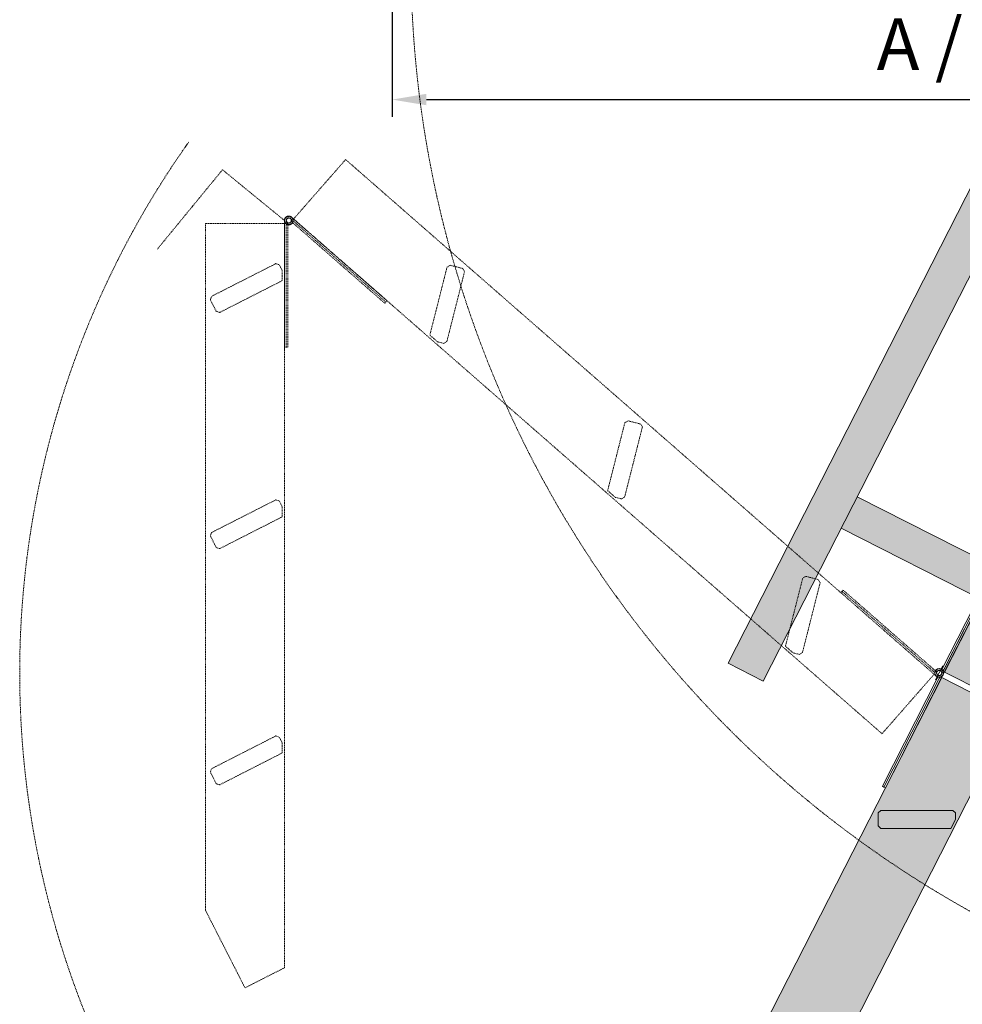
# Model space of a CAD drawing. Units: millimetres. Extents: x 3654 to 6689, y 947 to 5245.
# Drawn here: x 4089 to 5186, y 2539 to 3685 of the extents above; entities that cross this region are included whole.
import ezdxf

# ---------------------------------------------------------------- set-up
doc = ezdxf.new("R2010")
doc.units = ezdxf.units.MM
doc.linetypes.add('JIS_02_0.7', pattern=[1.35, 0.75, -0.6])
for name, color, linetype in [('F_01 sichtbar', 7, 'Continuous'), ('F_02 unsichtbar', 8, 'JIS_02_0.7'), ('F_18 Schr-Holz hell', 41, 'Continuous'), ('F_19 Schr-Holz mittel', 42, 'Continuous')]:
    doc.layers.add(name, color=color, linetype=linetype)
doc.layers.add('F_31 Ansichtsfenster', color=12, linetype='Continuous', lineweight=40, plot=False)
doc.styles.add('Arial', font='ARIALN.TTF')
doc.dimstyles.new('MST 1-20', dxfattribs={"dimscale": 20, "dimtxt": 3, "dimasz": 2, "dimexe": 1, "dimexo": 2, "dimgap": 1, "dimtad": 3, "dimdec": 1, "dimdsep": 46, "dimtxsty": 'Arial', "dimblk": 'ARCHTICK', "dimcen": 1, "dimdle": 2, "dimclrd": 256, "dimclre": 256, "dimclrt": 3, "dimadec": 1, "dimazin": 2, "dimtfac": 1, "dimtdec": 1, "dimtofl": 0, "dimtmove": 2, "dimatfit": 3, "dimfxl": 1, "dimtolj": 1, "dimarcsym": 0})

# ---------------------------------------------------------------- blocks, each defined once
blk = doc.blocks.new('A$C5DDE0DE9')
at = {"layer": 'F_01 sichtbar', "lineweight": 13}
for p, q in [((7.5, 33.7), (560.4, 1119)), ((597.6, 1121.4), (27.3, 2.3)), ((579.1, 1091.8), (581.8, 1090.4)), ((584.7, 1096.2), (582.1, 1097.6)), ((571.1, 1069.5), (568.4, 1070.8)), ((565.5, 1065), (568.2, 1063.7)), ((43.3, 104.1), (71.8, 89.6))]:
    blk.add_line(p, q, dxfattribs=at)
blk.add_lwpolyline([(600.1, 1133), (560.6, 1055.5), (563.3, 1054.1), (602.8, 1131.6, -1), (608.1, 1128.9, -0.414214), (604.1, 1127.6), (601.4, 1128.9), (600, 1126.3), (602.7, 1124.9, 2.414214)], format="xyb", close=True, dxfattribs=at)
blk.add_lwpolyline([(560.9, 1118.7), (568.8, 1134.2), (597.6, 1121.4), (602, 1119.1), (31.8, 0), (27.3, 2.3), (0, 18), (7.9, 33.5), (3, 36), (556, 1121.2)], close=True, dxfattribs=at)
blk.add_lwpolyline([(553.1, 1034.1), (524.5, 1048.6)], dxfattribs=at)
blk.add_arc((605.4, 1130.3), 3, 153, 243, dxfattribs=at)
blk = doc.blocks.new('A$C6D2C12A8')
at = {"layer": 'F_01 sichtbar', "lineweight": 13}
for p, q in [((1236.6, 2528.3), (782.6, 1637.3)), ((1236.6, 2528.3), (1365.8, 2462.5)), ((1365.8, 2462.5), (911.8, 1571.5)), ((1208, 2459.6), (1211, 2462.6)), ((1208, 2444.6), (1208, 2459.6)), ((1211, 2462.6), (1295, 2462.6)), ((1295, 2462.6), (1298, 2459.6)), ((1298, 2459.6), (1298, 2452.1)), ((1195.7, 2448.1), (782.6, 1637.3)), ((1208, 2444.6), (1211, 2441.6)), ((1298, 2452.1), (1292.7, 2441.6)), ((1292.7, 2441.6), (1211, 2441.6)), ((1352.2, 2435.7), (1365.5, 2428.9)), ((1365.5, 2428.9), (925.2, 1564.7)), ((1250.1, 2246.3), (962.3, 2393)), ((1231.4, 2209.8), (943.6, 2356.4)), ((1083.2, 2214.6), (1086.2, 2217.6)), ((1083.2, 2199.6), (1083.2, 2214.6)), ((1086.2, 2217.6), (1170.2, 2217.6)), ((1170.2, 2217.6), (1173.2, 2214.6)), ((1173.2, 2214.6), (1173.2, 2207.1)), ((1173.2, 2207.1), (1167.9, 2196.6)), ((1083.2, 2199.6), (1086.2, 2196.6)), ((1167.9, 2196.6), (1086.2, 2196.6)), ((958.4, 1969.6), (961.4, 1972.6)), ((961.4, 1972.6), (1045.4, 1972.6)), ((1045.4, 1972.6), (1048.4, 1969.6)), ((958.4, 1954.6), (958.4, 1969.6)), ((1048.4, 1962.1), (1043, 1951.6)), ((1048.4, 1969.6), (1048.4, 1962.1)), ((958.4, 1954.6), (961.4, 1951.6)), ((1043, 1951.6), (961.4, 1951.6)), ((969, 1694.8), (681.2, 1841.4)), ((950.4, 1658.3), (662.6, 1804.9)), ((836.5, 1727.6), (833.5, 1724.6)), ((833.5, 1709.6), (833.5, 1724.6)), ((836.5, 1727.6), (920.5, 1727.6)), ((920.5, 1727.6), (923.5, 1724.6)), ((923.5, 1724.6), (923.5, 1717.1)), ((833.5, 1709.6), (836.5, 1706.6)), ((923.5, 1717.1), (918.2, 1706.6)), ((918.2, 1706.6), (836.5, 1706.6)), ((366.2, 820.1), (779.4, 1630.9)), ((861.3, 1589.2), (779.4, 1630.9)), ((782.6, 1637.2), (925.1, 1564.5)), ((833.3, 1611.3), (830.2, 1605.1)), ((833.3, 1611.3), (830.2, 1605.1)), ((830.2, 1605.1), (848, 1596)), ((830.2, 1605.1), (848, 1596)), ((851.2, 1602.2), (833.3, 1611.3)), ((851.2, 1602.2), (833.3, 1611.3)), ((848, 1596), (851.2, 1602.2)), ((848, 1596), (851.2, 1602.2)), ((448.2, 778.3), (861.3, 1589.2)), ((705.5, 1473.2), (708.5, 1476.2)), ((705.5, 1458.2), (705.5, 1473.2)), ((708.5, 1476.2), (792.5, 1476.2)), ((792.5, 1476.2), (795.5, 1473.2)), ((795.5, 1473.2), (795.5, 1465.7)), ((705.5, 1458.2), (708.5, 1455.2)), ((795.5, 1465.7), (790.1, 1455.2)), ((790.1, 1455.2), (708.5, 1455.2)), ((580.6, 1228.2), (583.6, 1231.2)), ((580.6, 1213.2), (580.6, 1228.2)), ((583.6, 1231.2), (667.6, 1231.2)), ((667.6, 1231.2), (670.6, 1228.2)), ((670.6, 1228.2), (670.6, 1220.7)), ((670.6, 1220.7), (665.3, 1210.2)), ((580.6, 1213.2), (583.6, 1210.2)), ((665.3, 1210.2), (583.6, 1210.2)), ((455.8, 983.2), (458.8, 986.2)), ((458.8, 986.2), (542.8, 986.2)), ((542.8, 986.2), (545.8, 983.2)), ((455.8, 968.2), (455.8, 983.2)), ((545.8, 975.7), (540.4, 965.2)), ((545.8, 983.2), (545.8, 975.7)), ((455.8, 968.2), (458.8, 965.2)), ((540.4, 965.2), (458.8, 965.2)), ((448.2, 778.3), (366.2, 820.1)), ((375.2, 815.6), (372, 809.3)), ((375.2, 815.6), (372, 809.3)), ((393, 806.5), (375.2, 815.6)), ((393, 806.5), (375.2, 815.6)), ((0, 101.3), (363.1, 813.9)), ((363.1, 813.9), (445, 772.1)), ((372, 809.3), (389.8, 800.3)), ((372, 809.3), (389.8, 800.3)), ((389.8, 800.3), (393, 806.5)), ((389.8, 800.3), (393, 806.5)), ((51.6, 0), (445, 772.1)), ((327.8, 732), (330.8, 735)), ((330.8, 735), (414.8, 735)), ((414.8, 735), (417.8, 732)), ((327.8, 717), (327.8, 732)), ((417.8, 724.5), (412.4, 714)), ((417.8, 732), (417.8, 724.5)), ((327.8, 717), (330.8, 714)), ((412.4, 714), (330.8, 714)), ((202.9, 487), (205.9, 490)), ((202.9, 472), (202.9, 487)), ((205.9, 490), (289.9, 490)), ((289.9, 490), (292.9, 487)), ((292.9, 487), (292.9, 479.5)), ((202.9, 472), (205.9, 469)), ((292.9, 479.5), (287.6, 469)), ((287.6, 469), (205.9, 469)), ((78.1, 242), (81.1, 245)), ((78.1, 227), (78.1, 242)), ((81.1, 245), (165.1, 245)), ((165.1, 245), (168.1, 242)), ((168.1, 242), (168.1, 234.5)), ((168.1, 234.5), (162.8, 224)), ((78.1, 227), (81.1, 224)), ((162.8, 224), (81.1, 224)), ((0, 0), (0, 101.3)), ((0, 0), (51.6, 0))]:
    blk.add_line(p, q, dxfattribs=at)
blk.add_lwpolyline([(530.8, 1647.6), (1034.8, 2636.6), (1075.8, 2615.7), (571.8, 1626.7)], close=True, dxfattribs=at)
for points in [[(1231.4, 2209.8), (1250.1, 2246.3)], [(846.1, 1766.3), (779.1, 1634.9)], [(846.1, 1766.3), (844.3, 1767.2), (780.1, 1641.1)], [(847.9, 1765.4), (846.1, 1766.3), (781, 1638.4)], [(847.9, 1765.4), (780.9, 1634)], [(826.3, 1723.1), (844.9, 1759.6)], [(950.4, 1658.3), (969, 1694.8)], [(780.7, 1644.6), (772.3, 1628.1)], [(774.6, 1630.4), (710.4, 1504.3), (712.1, 1503.4)], [(777.3, 1631.2), (712.1, 1503.4), (713.9, 1502.5)], [(777.3, 1631.2), (712.1, 1503.4)], [(780.9, 1633.9), (713.9, 1502.5)], [(446.6, 775.2), (513.6, 906.7)], [(450.2, 777.9), (515.4, 905.7), (513.6, 906.7)], [(450.2, 777.9), (515.4, 905.7)], [(452.9, 778.8), (517.2, 904.8), (515.4, 905.7)], [(446.8, 764.6), (455.2, 781)], [(445, 772.1), (378.1, 640.7)], [(379.6, 643.7), (446.6, 775.2)], [(379.6, 643.7), (381.4, 642.8), (446.6, 770.7)], [(381.4, 642.8), (448.4, 774.2)], [(381.4, 642.8), (383.2, 641.9), (447.4, 768)], [(401.2, 686.1), (382.6, 649.5)]]:
    blk.add_lwpolyline(points, dxfattribs=at)
for centre, radius in [((776.5, 1636.3), 5), ((776.5, 1636.3), 3), ((776.5, 1636.2), 3), ((451, 772.8), 5), ((451, 772.9), 3), ((451, 772.8), 3)]:
    blk.add_circle(centre, radius, dxfattribs=at)
for centre, radius, start, end in [((776.5, 1636.2), 5, 63, 333), ((776.5, 1636.3), 5, 243, 153), ((779.2, 1641.6), 3, 243, 333), ((779.2, 1641.6), 1, 243, 333), ((776.5, 1636.3), 5, 206.1301, 213.0736), ((773.7, 1630.8), 1, 333, 63), ((773.7, 1630.8), 3, 333, 63), ((776.5, 1636.2), 5, 26.1301, 33.0736), ((453.8, 778.3), 3, 153, 243), ((448.3, 767.5), 3, 63, 153), ((451, 772.8), 5, 63, 333), ((451, 772.9), 5, 243, 153), ((451, 772.9), 5, 206.1301, 213.0736), ((448.3, 767.5), 1, 63, 153), ((453.8, 778.3), 1, 153, 243), ((451, 772.8), 5, 26.1301, 33.0736)]:
    blk.add_arc(centre, radius, start, end, dxfattribs=at)
at = {"layer": 'F_31 Ansichtsfenster', "lineweight": 13}
blk.add_blockref('A$C5DDE0DE9', (823.9, 1335.8), dxfattribs=at)
blk = doc.blocks.new('A$C59F120EF')
at = {"layer": 'F_02 unsichtbar', "lineweight": 9}
for p, q in [((219.1, 964.4), (903.9, 365.1)), ((0, 860.1), (75.8, 952.5)), ((75.8, 952.5), (147, 894.2)), ((158.5, 895.2), (843.3, 295.9)), ((56, 90.3), (56, 890)), ((56, 890), (148, 890)), ((148, 23.4), (148, 890)), ((63, 805.1), (137.9, 843.2)), ((137.9, 843.2), (141.9, 841.9)), ((141.9, 841.9), (145.3, 835.2)), ((317.1, 760), (337.1, 839.1)), ((340.8, 841.3), (337.1, 839.1)), ((340.8, 841.3), (355.3, 837.6)), ((355.3, 837.6), (357.5, 834)), ((145.3, 835.2), (145.3, 823.4)), ((231.5, 831.4), (262.3, 804.4)), ((357.5, 834), (336.9, 752.5)), ((145.3, 823.4), (72.6, 786.4)), ((61.7, 801), (63, 805.1)), ((68.5, 787.7), (61.7, 801)), ((68.5, 787.7), (72.6, 786.4)), ((326, 752.2), (317.1, 760)), ((333.2, 750.4), (326, 752.2)), ((336.9, 752.5), (333.2, 750.4)), ((524, 578.9), (544, 658)), ((547.7, 660.2), (544, 658)), ((547.7, 660.2), (562.2, 656.5)), ((562.2, 656.5), (564.4, 652.9)), ((564.4, 652.9), (543.8, 571.5)), ((532.9, 571.1), (524, 578.9)), ((63, 530.1), (137.9, 568.2)), ((137.9, 568.2), (141.9, 566.9)), ((141.9, 566.9), (145.3, 560.2)), ((540.2, 569.3), (532.9, 571.1)), ((543.8, 571.5), (540.2, 569.3)), ((145.3, 560.2), (145.3, 548.4)), ((145.3, 548.4), (72.6, 511.4)), ((61.7, 526.1), (63, 530.1)), ((68.5, 512.7), (61.7, 526.1)), ((68.5, 512.7), (72.6, 511.4)), ((730.9, 397.8), (751, 477)), ((771.3, 471.8), (750.7, 390.4)), ((754.6, 479.1), (751, 477)), ((754.6, 479.1), (769.1, 475.4)), ((769.1, 475.4), (771.3, 471.8)), ((739.8, 390), (730.9, 397.8)), ((747.1, 388.2), (739.8, 390)), ((750.7, 390.4), (747.1, 388.2)), ((843.3, 295.9), (903.9, 365.1)), ((63, 255.1), (137.9, 293.3)), ((137.9, 293.3), (141.9, 291.9)), ((141.9, 291.9), (145.3, 285.3)), ((145.3, 285.3), (145.3, 273.5)), ((145.3, 273.5), (72.6, 236.4)), ((61.7, 251.1), (63, 255.1)), ((68.5, 237.7), (61.7, 251.1)), ((68.5, 237.7), (72.6, 236.4)), ((102, 0), (56, 90.3)), ((102, 0), (148, 23.4))]:
    blk.add_line(p, q, dxfattribs=at)
for points in [[(158.5, 895.2), (219.1, 964.4)], [(265.9, 798.6), (154.9, 895.7)], [(267.2, 800.1), (156.2, 897.2)], [(148, 745.9), (148, 893.4)], [(148, 890), (148, 742.5)], [(148, 745.9), (150, 745.9), (150, 889.4)], [(150, 745.9), (150, 893.4)], [(150, 745.9), (152, 745.9), (152, 887.4)], [(267.2, 800.1), (265.9, 798.6), (157.9, 893.1)], [(265.9, 798.6), (264.6, 797.1), (158.1, 890.3)], [(148, 793.4), (148, 752.4)], [(904.7, 367.1), (796.7, 461.6), (795.4, 460.1)], [(906.4, 362.9), (795.4, 460.1)], [(904.5, 369.9), (798, 463.1), (796.7, 461.6)], [(904.7, 367.1), (796.7, 461.6)]]:
    blk.add_lwpolyline(points, dxfattribs=at)
for centre, radius in [((152.9, 893.6), 5), ((153, 893.4), 5), ((153, 893.3), 5), ((152.9, 893.5), 3), ((153, 893.6), 3), ((153, 893.4), 3), ((153, 893.4), 3), ((153, 893.3), 3), ((909.8, 366.6), 5), ((909.8, 366.6), 3), ((909.8, 366.6), 3)]:
    blk.add_circle(centre, radius, dxfattribs=at)
for centre, radius, start, end in [((152.9, 893.6), 5, 50.6241, 320.6241), ((152.9, 893.5), 5, 48.8089, 318.8089), ((153, 893.4), 5, 270, 180), ((153, 893.3), 5, 90, 0), ((153, 893.4), 5, 168.7353, 175.6788), ((153, 893.4), 5, 228.8089, 138.8089), ((153, 893.3), 5, 53.1301, 60.0736), ((152.9, 893.6), 5, 13.7543, 20.6977), ((153, 893.6), 5, 193.7543, 200.6977), ((153, 887.4), 3, 90, 180), ((153, 893.4), 5, 233.1301, 240.0736), ((153, 887.4), 1, 90, 180), ((157.5, 889.5), 3, 48.8089, 138.8089), ((157.5, 889.5), 1, 48.8089, 138.8089), ((152.9, 893.5), 5, 348.7353, 355.6788), ((905.2, 370.7), 3, 228.8089, 318.8089), ((905.2, 370.7), 1, 228.8089, 318.8089), ((909.8, 366.6), 5, 318.8089, 228.8089), ((909.8, 366.6), 5, 138.8089, 48.8089), ((909.8, 366.6), 5, 101.939, 108.8824), ((909.8, 366.6), 5, 281.939, 288.8824)]:
    blk.add_arc(centre, radius, start, end, dxfattribs=at)
blk = doc.blocks.new('*D26')
at = {"layer": 'Defpoints', "color": 0}
for p in [(4522, 3762.1), (5822, 3762.1), (5822, 3592.4)]:
    blk.add_point(p, dxfattribs=at)
at = {"layer": 'F_01 sichtbar', "lineweight": -2}
for p, q in [((4522, 3722.1), (4522, 3572.4)), ((5822, 3722.1), (5822, 3572.4)), ((4562, 3592.4), (5782, 3592.4))]:
    blk.add_line(p, q, dxfattribs=at)
at = {"layer": 'F_01 sichtbar'}
for points in [[(4562, 3599.1), (4562, 3585.8), (4522, 3592.4)], [(5782, 3599.1), (5782, 3585.8), (5822, 3592.4)]]:
    blk.add_solid(points, dxfattribs=at)
at = {"layer": 'F_01 sichtbar', "lineweight": 13, "insert": (5172, 3656.9), "char_height": 60, "attachment_point": 5, "style": 'Arial'}
blk.add_mtext('\\A1;A / B', dxfattribs=at)

msp = doc.modelspace()

# ---------------------------------------------------------------- hatches: boundary and pattern name
at = {"layer": 'F_18 Schr-Holz hell', "lineweight": 13}
h = msp.add_hatch(color=256, dxfattribs=at)
h.paths.add_polyline_path([(5063.37, 3130.01), (5044.76, 3093.48), (5204.25, 3012.21), (5222.86, 3048.75)], flags=17)
h.paths.add_polyline_path([(5590.17, 3748.18), (5593.17, 3751.18), (5677.17, 3751.18), (5680.17, 3748.18), (5680.17, 3740.68), (5674.82, 3730.18), (5593.17, 3730.18), (5590.17, 3733.18)], flags=16)
h.paths.add_polyline_path([(5465.34, 3503.18), (5468.34, 3506.18), (5552.34, 3506.18), (5555.34, 3503.18), (5555.34, 3495.68), (5549.99, 3485.18), (5468.34, 3485.18), (5465.34, 3488.18)], flags=16)
h.paths.add_polyline_path([(5457.89, 3904.29), (5416.9, 3925.18), (4912.97, 2936.16), (4953.96, 2915.28), (5325.78, 3645.01), (5488.83, 3561.93), (5164.68, 2925.75), (5307.3, 2853.24), (5747.67, 3717.51), (5734.31, 3724.32), (5747.93, 3751.05), (5618.73, 3816.88), (5507.44, 3598.46), (5344.39, 3681.54)])
h.paths.add_polyline_path([(5340.5, 3258.18), (5343.5, 3261.18), (5427.5, 3261.18), (5430.5, 3258.18), (5430.5, 3250.68), (5425.15, 3240.18), (5343.5, 3240.18), (5302.67, 3016.18), (5305.67, 3013.18), (5305.67, 3005.68), (5300.32, 2995.18), (5218.67, 2995.18), (5215.67, 2998.18), (5215.67, 3013.18), (5218.67, 3016.18), (5302.67, 3016.18), (5343.5, 3240.18), (5340.5, 3243.18)], flags=16)
h = msp.add_hatch(color=256, dxfattribs=at)
h.paths.add_polyline_path([(5090.59, 2743.82), (5087.59, 2746.82), (5087.59, 2761.82), (5090.59, 2764.82), (5174.59, 2764.82), (5177.59, 2761.82), (5177.59, 2754.32), (5172.24, 2743.82)], flags=16)
h.paths.add_polyline_path([(5052.76, 2509.32), (5047.41, 2498.82), (4965.76, 2498.82), (4962.76, 2501.82), (4962.76, 2516.82), (4965.76, 2519.82), (5049.76, 2519.82), (5052.76, 2516.82)], flags=16)
h.paths.add_polyline_path([(5243.48, 2877.75), (5161.5, 2919.52), (4748.37, 2108.7), (4830.34, 2066.93)])
h.paths.add_polyline_path([(4837.93, 2271.82), (4840.93, 2274.82), (4924.93, 2274.82), (4927.93, 2271.82), (4927.93, 2264.32), (4923, 2253.82), (4840.93, 2253.82), (4837.93, 2256.82)], flags=16)
at = {"layer": 'F_19 Schr-Holz mittel', "lineweight": 13}
msp.add_hatch(color=256, dxfattribs=at).paths.add_polyline_path([(5177.59, 2754.32), (5177.59, 2761.82), (5174.59, 2764.82), (5090.59, 2764.82), (5087.59, 2761.82), (5087.59, 2746.82), (5090.59, 2743.82), (5172.24, 2743.82)])

# ---------------------------------------------------------------- linework, layer by layer
at = {"layer": 'F_02 unsichtbar', "lineweight": 13}
msp.add_arc((5811.47, 3754.59), 1267.5, 180.09041, 243.09041, dxfattribs=at)
at = {"layer": 'F_02 unsichtbar', "lineweight": 9}
msp.add_arc((5158.67, 2924.76), 1070, 144.71002, 243.26774, dxfattribs=at)

# ---------------------------------------------------------------- block references
at = {"layer": 'F_01 sichtbar', "lineweight": 13}
for name, p in [('A$C6D2C12A8', (4382.13, 1288.58)), ('A$C59F120EF', (4248.84, 2558.18))]:
    msp.add_blockref(name, p, dxfattribs=at)

# ---------------------------------------------------------------- dimensions: what is measured, and where the dimension line sits
dim = msp.add_linear_dim(base=(5821.97, 3592.44), p1=(4521.97, 3762.09), p2=(5821.97, 3762.09), text='A / B', dimstyle='MST 1-20', override={"dimsah": 1, "dimclrt": 256}, dxfattribs=at)
dim.commit()
dim.dimension.update_dxf_attribs({"geometry": '*D26', "text_midpoint": (5171.97, 3656.86), "dimtype": 160})

doc.saveas('drawing.dxf')
